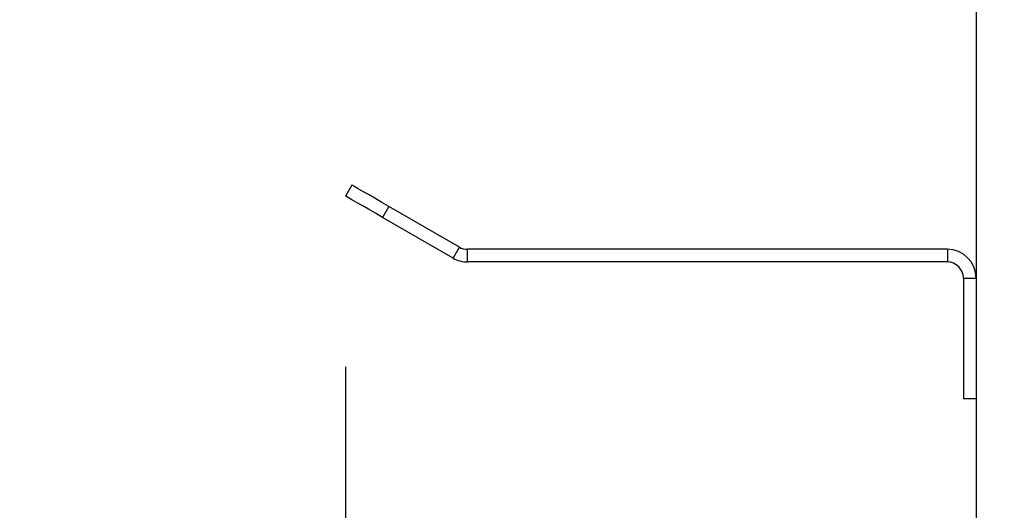
# Model space of a CAD drawing. Units: inches. Extents: x 7 to 127, y 6 to 68.
# Drawn here: x 59 to 65, y 29 to 32 of the extents above; entities that cross this region are included whole.
import ezdxf

# ---------------------------------------------------------------- set-up
doc = ezdxf.new("R2010")
doc.units = ezdxf.units.IN
doc.header["$MEASUREMENT"] = 0
doc.layers.add('FORMAT', color=7, linetype='Continuous')
doc.styles.add('SLDTEXTSTYLE1', font='TXT', dxfattribs={"width": 0.75})
doc.dimstyles.new('SLDDIMSTYLE0', dxfattribs={"dimtxt": 1.041667, "dimasz": 2.6, "dimexe": 0, "dimexo": 0.0625, "dimgap": 0.260417, "dimtad": 0, "dimtih": 1, "dimtoh": 1, "dimdec": 6, "dimrnd": 1e-09, "dimzin": 12, "dimdsep": 46, "dimlunit": 5, "dimtxsty": 'SLDTEXTSTYLE1', "dimsah": 1, "dimcen": 0.09, "dimadec": 0, "dimazin": 3, "dimtfac": 1, "dimtdec": 3, "dimtofl": 0, "dimtmove": 0, "dimatfit": 3, "dimfxl": 0, "dimfrac": 2, "dimtolj": 1, "dimtzin": 12, "dimarcsym": 0})
doc.dimstyles.new('SLDDIMSTYLE2', dxfattribs={"dimtxt": 1.041667, "dimasz": 2.6, "dimexe": 0, "dimexo": 0.0625, "dimgap": 0.260417, "dimtad": 0, "dimtih": 1, "dimtoh": 1, "dimdec": 6, "dimrnd": 1e-09, "dimzin": 12, "dimdsep": 46, "dimlunit": 5, "dimtxsty": 'SLDTEXTSTYLE1', "dimsah": 1, "dimcen": 0.09, "dimadec": 0, "dimazin": 3, "dimtfac": 1, "dimtdec": 3, "dimtmove": 0, "dimatfit": 0, "dimfxl": 0, "dimfrac": 2, "dimtolj": 1, "dimtzin": 12, "dimarcsym": 0})

# ---------------------------------------------------------------- blocks, each defined once
blk = doc.blocks.new('_D_5')
at = {"layer": 'FORMAT', "ltscale": 20}
for p, q in [((60.8202, 29.471), (60.8202, 6.1508)), ((82.2649, 27.8681), (82.2649, 6.1508)), ((60.8202, 8.6508), (67.0893, 8.6508)), ((69.0859, 8.6508), (68.7691, 8.6508)), ((68.7691, 8.6508), (68.7691, 6.9957)), ((73.9991, 8.6508), (74.316, 8.6508)), ((74.316, 8.6508), (74.316, 6.9957)), ((82.2649, 8.6508), (75.9957, 8.6508)), ((68.7691, 6.9957), (69.0859, 6.9957)), ((74.316, 6.9957), (73.9991, 6.9957))]:
    blk.add_line(p, q, dxfattribs=at)
for points in [[(60.8202, 8.6508), (63.4202, 8.2508), (63.4202, 9.0508)], [(82.2649, 8.6508), (79.6649, 9.0508), (79.6649, 8.2508)]]:
    blk.add_solid(points, dxfattribs=at)
at = {"layer": 'FORMAT', "ltscale": 20, "char_height": 1.04167, "attachment_point": 1, "style": 'SLDTEXTSTYLE1'}
for s, insert in [('21 7/16"', (68.9075, 10.2048)), ('545mm', (69.0859, 8.3385))]:
    blk.add_mtext(s, dxfattribs=dict(at, insert=insert))
blk = doc.blocks.new('_D_7')
at = {"layer": 'FORMAT', "ltscale": 20}
for p, q in [((56.0011, 28.4941), (56.0011, 33.4941)), ((63.509, 28.4941), (53.5011, 28.4941)), ((53.5445, 23.3884), (53.2276, 23.3884)), ((53.2276, 23.3884), (53.2276, 21.7333)), ((58.4577, 23.3884), (58.7745, 23.3884)), ((58.7745, 23.3884), (58.7745, 21.7333)), ((53.2276, 21.7333), (53.5445, 21.7333)), ((58.7745, 21.7333), (58.4577, 21.7333)), ((62.509, 18.2828), (53.5011, 18.2828)), ((56.0011, 18.2828), (56.0011, 13.2828))]:
    blk.add_line(p, q, dxfattribs=at)
for points in [[(56.0011, 28.4941), (56.4011, 31.0941), (55.6011, 31.0941)], [(56.0011, 18.2828), (55.6011, 15.6828), (56.4011, 15.6828)]]:
    blk.add_solid(points, dxfattribs=at)
at = {"layer": 'FORMAT', "ltscale": 20, "char_height": 1.04167, "attachment_point": 1, "style": 'SLDTEXTSTYLE1'}
for s, insert in [('10 3/16"', (53.3661, 24.9424)), ('259mm', (53.5445, 23.0761))]:
    blk.add_mtext(s, dxfattribs=dict(at, insert=insert))

msp = doc.modelspace()

# ---------------------------------------------------------------- linework, layer by layer
at = {"color": 7, "linetype": 'Continuous', "lineweight": 25, "ltscale": 20}
for p, q in [((64.5089573, 47.9641791), (64.5089573, 28.4940955)), ((60.8572224, 30.5350512), (60.8202229, 30.4709651)), ((61.0737292, 30.410051), (61.0367286, 30.3459649)), ((61.4859575, 30.1720513), (61.0737292, 30.410051)), ((61.4489569, 30.1079652), (61.0367286, 30.3459649)), ((61.4489569, 30.1079652), (61.4859575, 30.1720513)), ((64.3409566, 30.1594575), (61.5329572, 30.1594575)), ((61.5329572, 30.0854574), (61.5329572, 30.1594575)), ((64.3409566, 30.1594575), (64.3409566, 30.0854574)), ((64.3409566, 30.0854574), (61.5329572, 30.0854574)), ((64.4349571, 29.9914574), (64.5089573, 29.9914574)), ((64.4349571, 29.9914574), (64.4349571, 29.2844572)), ((64.5089573, 29.2844572), (64.4349571, 29.2844572))]:
    msp.add_line(p, q, dxfattribs=at)
at = {"color": 7, "linetype": 'Continuous', "lineweight": 25, "ltscale": 20, "flags": 128}
for points in [[(61.0737292, 30.410051), (61.0314909, 30.4344373), (60.9908752, 30.4578867), (60.953444, 30.4794975), (60.9206356, 30.4984395), (60.8937103, 30.5139848), (60.8737028, 30.5255362), (60.861383, 30.5326494), (60.8572224, 30.5350512)], [(61.0367286, 30.3459649), (60.9944902, 30.3703511), (60.9538758, 30.3938005), (60.9164445, 30.4154113), (60.8836361, 30.4343534), (60.8567108, 30.4498987), (60.8367034, 30.46145), (60.8243823, 30.4685633), (60.8202229, 30.4709651)]]:
    msp.add_lwpolyline(points, dxfattribs=at)
at = {"color": 7, "linetype": 'Continuous', "lineweight": 25, "ltscale": 400}
for centre, radius, start, end in [((61.5329571, 30.2534574), 0.094, 240, 270), ((64.3409571, 29.9914574), 0.168, 0, 90), ((61.5329571, 30.2534574), 0.168, 240, 270), ((64.3409571, 29.9914574), 0.094, 0, 90)]:
    msp.add_arc(centre, radius, start, end, dxfattribs=at)

# ---------------------------------------------------------------- dimensions: what is measured, and where the dimension line sits
at = {"layer": 'FORMAT', "ltscale": 20}
for base, p1, p2, angle, dimstyle, picture, middle in [((56.0010854, 28.4940952), (63.5089571, 18.2827601), (64.5089571, 28.4940952), 90, 'SLDDIMSTYLE2', '_D_7', (56.0010854, 23.3884277)), ((82.2648626, 8.6507713), (60.8202227, 30.4709651), (82.2648626, 28.8680952), 0, 'SLDDIMSTYLE0', '_D_5', (71.5425426, 8.6507713))]:
    dim = msp.add_linear_dim(base=base, p1=p1, p2=p2, angle=angle, dimstyle=dimstyle, dxfattribs=at)
    dim.commit()
    dim.dimension.update_dxf_attribs({"geometry": picture, "text_midpoint": middle, "dimtype": 160})

doc.saveas('drawing.dxf')
